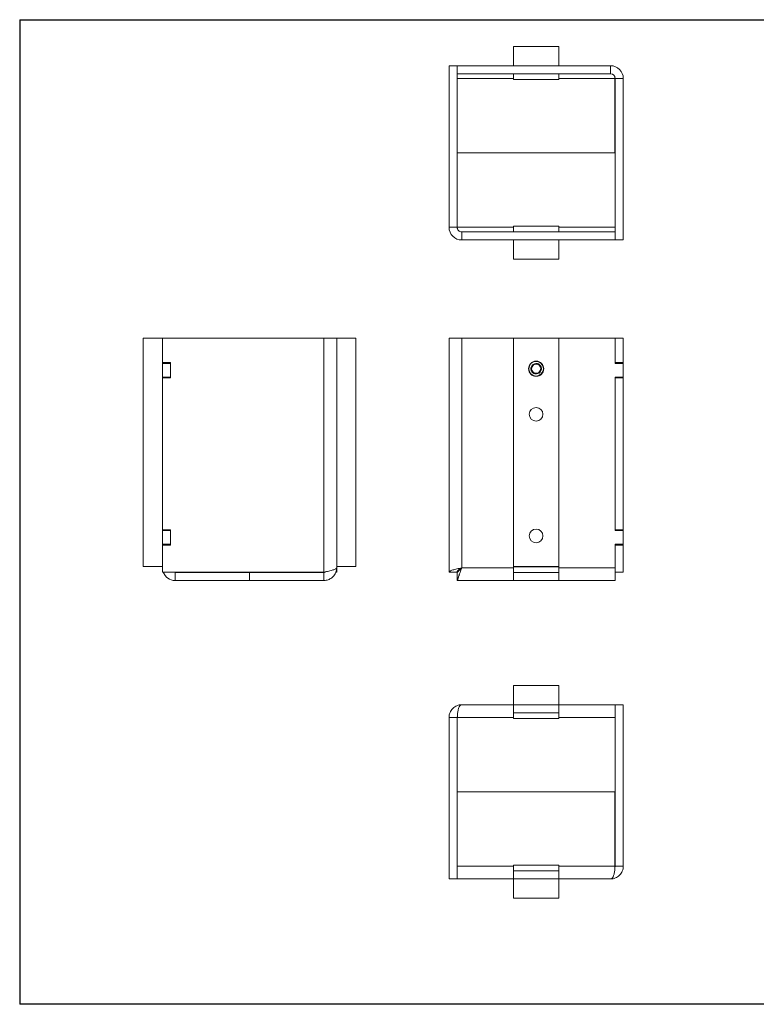
# Model space of a CAD drawing. Units: inches. Extents: x 0.1 to 20.5, y 0.1 to 12.8.
import ezdxf

# ---------------------------------------------------------------- set-up
doc = ezdxf.new("R2010")
doc.units = ezdxf.units.IN
doc.header["$MEASUREMENT"] = 0

msp = doc.modelspace()

# ---------------------------------------------------------------- linework, layer by layer
at = {"color": 7, "linetype": 'Continuous', "lineweight": 30}
for p, q in [((0.06884866489729526, 12.80842990097963), (20.46884866489729, 12.80842990097964)), ((0.06884866489729526, 12.80842990097963), (0.06884866489729682, 0.05842990097963772)), ((10.2688486648973, 0.05842990097963903), (0.06884866489729682, 0.05842990097963778)), ((20.46884866489729, 0.05842990097964022), (0.06884866489729682, 0.05842990097963772))]:
    msp.add_line(p, q, dxfattribs=at)
at = {"color": 7, "linetype": 'Continuous', "lineweight": 15}
for p, q in [((7.052906026156894, 12.46214185101202), (6.462354839921257, 12.46214185101202)), ((6.462354839921257, 12.21214187236644), (6.462354839921257, 12.46214185101202)), ((7.052906026156894, 12.21214187236644), (7.052906026156894, 12.46214185101202)), ((5.629408418856058, 12.21214187236644), (5.734008410508029, 12.21214187236644)), ((5.629408418856058, 12.21214187236644), (5.629408418856058, 10.12029772419521)), ((5.734008410508029, 12.21214187236644), (5.734008410508029, 10.12029772419521)), ((5.734008410508029, 12.10754188071447), (5.734008410508029, 12.21214187236644)), ((7.721252493694802, 12.21214187236644), (5.734008410508029, 12.21214187236644)), ((7.052906026156894, 12.21214187236644), (6.462354839921257, 12.21214187236644)), ((7.721252493694802, 12.10754188071447), (7.721252493694802, 12.21214187236644)), ((7.721252493694802, 12.10754188071447), (5.734008410508029, 12.10754188071447)), ((5.734008410508029, 12.04754182717354), (6.462354839921257, 12.04754182717354)), ((6.462354839921257, 12.04754182717354), (6.462354839921257, 12.10754188071447)), ((6.462354839921257, 12.03497645232982), (6.462354839921257, 12.04754182717354)), ((6.462354839921257, 12.03497645232982), (7.052906026156894, 12.03497645232982)), ((7.052906026156894, 12.10754188071447), (7.052906026156894, 12.04754182717354)), ((7.052906026156894, 12.04754182717354), (7.778468626062492, 12.04754182717354)), ((7.052906026156894, 12.04754182717354), (7.052906026156894, 12.03497645232982)), ((7.778468626062492, 12.04754182717354), (7.777214933878584, 12.06742549080909)), ((7.778468626062492, 12.04754182717354), (7.778468626062492, 11.08391977568438)), ((7.885852465555215, 12.04754182717354), (7.781252473903244, 12.04754182717354)), ((7.781252473903244, 9.955697752334798), (7.781252473903244, 12.04754182717354)), ((7.885852465555215, 9.955697752334798), (7.885852465555215, 12.04754182717354)), ((5.734008410508029, 11.08391977568438), (7.778468626062492, 11.08391977568438)), ((7.781252473903244, 11.08391977568438), (5.736792258348781, 11.08391977568438)), ((5.736792258348781, 10.12029772419521), (5.736792258348781, 11.08391977568438)), ((5.629408418856058, 10.12029772419521), (5.734008410508029, 10.12029772419521)), ((5.736792258348781, 10.12029772419521), (5.738045950532689, 10.10041406055966)), ((6.462354839921257, 10.12029772419521), (5.736792258348781, 10.12029772419521)), ((7.052906026156894, 10.13286309903893), (6.462354839921257, 10.13286309903893)), ((6.462354839921257, 10.12029772419521), (6.462354839921257, 10.13286309903893)), ((6.462354839921257, 10.06029774398677), (6.462354839921257, 10.12029772419521)), ((7.052906026156894, 10.13286309903893), (7.052906026156894, 10.12029772419521)), ((7.781252473903244, 10.12029772419521), (7.052906026156894, 10.12029772419521)), ((7.052906026156894, 10.12029772419521), (7.052906026156894, 10.06029774398677)), ((5.794008390716471, 10.06029774398677), (5.794008390716471, 9.955697752334798)), ((5.794008390716471, 10.06029774398677), (7.781252473903244, 10.06029774398677)), ((5.794008390716471, 9.955697752334798), (7.781252473903244, 9.955697752334798)), ((7.052906026156894, 9.955697752334798), (6.462354839921257, 9.955697752334798)), ((6.462354839921257, 9.705697773689218), (6.462354839921257, 9.955697752334798)), ((7.052906026156894, 9.705697773689218), (7.052906026156894, 9.955697752334798)), ((7.781252473903244, 10.06029774398677), (7.781252473903244, 9.955697752334798)), ((7.885852465555215, 9.955697752334798), (7.781252473903244, 9.955697752334798)), ((7.052906026156894, 9.705697773689218), (6.462354839921257, 9.705697773689218)), ((1.917666174451021, 8.682596488876333), (1.667666195805442, 8.682596488876333)), ((1.667666195805442, 8.682596488876333), (1.667666195805442, 5.729840612697517)), ((1.917666174451021, 8.682596488876333), (1.917666174451021, 8.367635953993975)), ((1.917666174451021, 8.682596488876333), (4.009510322622251, 8.682596488876333)), ((4.009510322622251, 8.682596488876333), (4.009510322622251, 5.653884363483923)), ((4.009510322622251, 8.682596488876333), (4.174110294482664, 8.682596488876333)), ((4.424110273128243, 8.682596488876333), (4.174110294482664, 8.682596488876333)), ((4.174110294482664, 8.682596488876333), (4.174110294482664, 5.711100422519126)), ((4.424110273128243, 8.682596488876333), (4.424110273128243, 5.729840612697517)), ((5.629408391360713, 8.682596516343795), (5.794008391360713, 8.682596516343795)), ((5.629408391360713, 8.682596516343795), (5.629408391360713, 5.653884338316965)), ((5.794008391360713, 8.682596516343795), (5.794008391360713, 5.711100453351669)), ((5.794008391360713, 8.682596516343795), (6.462354848053627, 8.682596516343795)), ((6.462354848053626, 8.682596516343795), (6.462354848053627, 5.729840610831983)), ((7.052906029155989, 8.682596516343795), (6.462354848053626, 8.682596516343795)), ((7.052906029155989, 5.729840610831983), (7.052906029155989, 8.682596516343795)), ((7.052906029155989, 8.682596516343795), (7.781252485848903, 8.682596516343795)), ((7.781252485848903, 8.682596516343795), (7.781252485848903, 8.357793366737495)), ((7.885852485848901, 8.682596516343802), (7.781252485848902, 8.682596516343802)), ((7.781252485848902, 8.682596516343802), (7.781252485848902, 8.367635886422542)), ((7.885852485848901, 8.682596516343802), (7.885852485848901, 8.367635886422542)), ((2.022266166102992, 8.367635953993975), (1.917666174451021, 8.367635953993975)), ((1.917666174451021, 8.367635953993975), (1.917666174451021, 8.3577934143625)), ((1.917666174451021, 8.3577934143625), (1.917666174451021, 8.180627994325883)), ((2.022266166102992, 8.3577934143625), (1.917666174451021, 8.3577934143625)), ((2.022266166102992, 8.170785454694409), (2.022266166102992, 8.367635953993975)), ((2.022266166102992, 8.3577934143625), (2.022266166102992, 8.180627994325883)), ((7.781252485848902, 8.367635886422542), (7.885852485848901, 8.367635886422542)), ((7.781252485848903, 8.357793366737495), (7.885852485848902, 8.357793366737495)), ((7.885852485848901, 8.357793366737495), (7.885852485848901, 8.367635886422542)), ((7.885852485848902, 8.357793366737495), (7.885852485848902, 8.180628012406787)), ((2.022266166102992, 8.180627994325883), (1.917666174451021, 8.180627994325883)), ((1.917666174451021, 8.180627994325883), (1.917666174451021, 8.170785454694409)), ((1.917666174451021, 8.170785454694409), (1.917666174451021, 6.202281561686026)), ((1.917666174451021, 8.170785454694409), (2.022266166102992, 8.170785454694409)), ((7.885852485848902, 8.180628012406787), (7.781252485848903, 8.180628012406787)), ((7.781252485848903, 8.180628012406787), (7.781252485848903, 6.192439036028834)), ((7.781252485848902, 8.170785492721754), (7.885852485848901, 8.170785492721754)), ((7.781252485848902, 8.170785492721754), (7.781252485848902, 6.202281555713881)), ((7.885852485848901, 8.170785492721754), (7.885852485848901, 8.180628012406787)), ((7.885852485848901, 8.170785492721754), (7.885852485848901, 6.202281555713881)), ((0.06884866489729682, 7.558429900979639), (0.06884866489729774, 0.0584299009796378)), ((2.022266166102992, 6.202281561686026), (1.917666174451021, 6.202281561686026)), ((1.917666174451021, 6.202281561686026), (1.917666174451021, 6.19243902205455)), ((1.917666174451021, 6.19243902205455), (1.917666174451021, 6.01527367535042)), ((2.022266166102992, 6.19243902205455), (1.917666174451021, 6.19243902205455)), ((2.022266166102992, 6.005431135718944), (2.022266166102992, 6.202281561686026)), ((2.022266166102992, 6.19243902205455), (2.022266166102992, 6.01527367535042)), ((7.781252485848902, 6.202281555713881), (7.885852485848901, 6.202281555713881)), ((7.781252485848903, 6.192439036028834), (7.885852485848902, 6.192439036028834)), ((7.885852485848901, 6.192439036028834), (7.885852485848901, 6.20228155571388)), ((7.885852485848902, 6.192439036028834), (7.885852485848902, 6.015273681698126)), ((2.022266166102992, 6.01527367535042), (1.917666174451021, 6.01527367535042)), ((1.917666174451021, 6.01527367535042), (1.917666174451021, 6.005431135718944)), ((1.917666174451021, 6.005431135718944), (1.917666174451021, 5.653884363483923)), ((1.917666174451021, 6.005431135718944), (2.022266166102992, 6.005431135718944)), ((7.885852485848902, 6.015273681698126), (7.781252485848903, 6.015273681698126)), ((7.781252485848903, 6.015273681698126), (7.781252485848903, 5.711100453351668)), ((7.781252485848902, 6.005431162013094), (7.885852485848901, 6.005431162013094)), ((7.781252485848902, 6.005431162013094), (7.781252485848902, 5.653884338316967)), ((7.885852485848901, 6.005431162013092), (7.885852485848901, 6.015273681698126)), ((7.885852485848901, 6.005431162013094), (7.885852485848901, 5.653884338316973)), ((1.917666174451021, 5.729840612697517), (1.667666195805442, 5.729840612697517)), ((4.009510322622251, 5.653884363483923), (1.917666174451021, 5.653884363483923)), ((2.08226621964392, 5.651100442310685), (2.08226621964392, 5.546500450658714)), ((2.08226621964392, 5.651100442310685), (3.045888271133085, 5.651100442310685)), ((4.009510322622251, 5.651100442310685), (3.045888271133085, 5.651100442310685)), ((3.045888271133085, 5.546500450658714), (3.045888271133085, 5.651100442310685)), ((4.009510322622251, 5.546500450658714), (4.009510322622251, 5.651100442310685)), ((4.163845873058136, 5.653884363483923), (4.174110294482664, 5.653884363483923)), ((4.424110273128243, 5.729840612697517), (4.174110294482664, 5.729840612697517)), ((4.174110294482664, 5.711100422519126), (4.174110294482664, 5.653884363483923)), ((5.629408391360713, 5.65388433831697), (5.734008391360713, 5.65388433831697)), ((5.734008391360712, 5.546500453351665), (5.734008391360712, 5.651100453351664)), ((5.734008391360712, 5.651100453351664), (5.736792276326009, 5.651100453351664)), ((5.736792276326015, 5.546500453351667), (5.736792276326015, 5.651100453351669)), ((5.794008391360713, 5.711100453351668), (6.462354848053627, 5.711100453351668)), ((6.462354848053627, 5.729840610831983), (7.052906029155989, 5.729840610831983)), ((7.052906029155989, 5.723665807682373), (6.462354848053627, 5.723665807682373)), ((6.462354848053627, 5.723665807682373), (6.462354848053627, 5.711100453351668)), ((6.462354848053627, 5.711100453351668), (6.462354848053627, 5.546500453351665)), ((7.052906029155989, 5.651100453351669), (6.462354848053627, 5.651100453351669)), ((7.052906029155989, 5.711100453351668), (7.052906029155989, 5.723665807682373)), ((7.052906029155989, 5.711100453351668), (7.781252485848903, 5.711100453351668)), ((7.052906029155989, 5.546500453351667), (7.052906029155989, 5.711100453351668)), ((7.885852485848901, 5.653884338316973), (7.781252485848902, 5.653884338316967)), ((7.781252485848903, 5.653698352476066), (7.781252485848903, 5.546500453351667)), ((2.08226621964392, 5.546500450658714), (3.045888271133085, 5.546500450658714)), ((4.009510322622251, 5.546500450658714), (3.045888271133085, 5.546500450658714)), ((5.734008391360712, 5.546500453351665), (5.736792276326015, 5.546500453351665)), ((6.462354848053627, 5.546500453351667), (5.736792276326015, 5.546500453351667)), ((6.462354848053627, 5.546500453351667), (7.052906029155989, 5.546500453351665)), ((7.781252485848903, 5.546500453351667), (7.052906029155989, 5.546500453351667)), ((6.462354839921257, 4.188049860631859), (7.052906026156894, 4.188049860631859)), ((6.462354839921257, 4.188049860631859), (6.462354839921257, 3.938049881986279)), ((7.052906026156894, 4.188049860631859), (7.052906026156894, 3.938049881986279)), ((5.794008390716471, 3.938049881986279), (6.462354839921257, 3.938049881986279)), ((6.462354839921257, 3.938049881986279), (6.462354839921257, 3.773449910125867)), ((7.052906026156894, 3.938049881986279), (6.462354839921257, 3.938049881986279)), ((6.462354839921257, 3.833449890334309), (7.052906026156894, 3.833449890334309)), ((7.052906026156894, 3.938049881986279), (7.781252473903244, 3.938049881986279)), ((7.052906026156894, 3.773449910125867), (7.052906026156894, 3.938049881986279)), ((7.781252473903244, 3.927785460561751), (7.781252473903244, 3.938049881986279)), ((7.885852465555215, 3.938049881986279), (7.781252473903244, 3.938049881986279)), ((7.781252473903244, 3.927785460561751), (7.781252473903244, 3.773449910125867)), ((7.885852465555215, 1.846205807147536), (7.885852465555215, 3.938049881986279)), ((5.629408418856058, 3.773449910125867), (5.734008410508029, 3.773449910125867)), ((5.629408418856058, 3.773449910125867), (5.629408418856058, 1.681605761954637)), ((5.73808423009048, 3.793940400084645), (5.734008410508029, 3.773449910125867)), ((5.734008410508029, 3.773449910125867), (5.734008410508029, 2.809827858636701)), ((6.462354839921257, 3.773449910125867), (5.736792258348781, 3.773449910125867)), ((5.736792258348781, 3.773449910125867), (5.736792258348781, 2.809827858636701)), ((6.462354839921257, 3.760884535282149), (6.462354839921257, 3.773449910125867)), ((6.462354839921257, 3.760884535282149), (7.052906026156894, 3.760884535282149)), ((7.052906026156894, 3.760884535282149), (7.052906026156894, 3.773449910125867)), ((7.781252473903244, 3.773449910125867), (7.052906026156894, 3.773449910125867)), ((7.781252473903244, 3.773449910125867), (7.781252473903244, 2.809827858636701)), ((5.734008410508029, 1.846205807147536), (5.734008410508029, 2.809827858636701)), ((5.734008410508029, 2.809827858636701), (7.778468626062492, 2.809827858636701)), ((7.781252473903244, 2.809827858636701), (5.736792258348781, 2.809827858636701)), ((7.778468626062492, 1.846205807147536), (7.778468626062492, 2.809827858636701)), ((7.781252473903244, 1.846205807147536), (7.781252473903244, 2.809827858636701)), ((5.734008410508029, 1.846205807147536), (6.462354839921257, 1.846205807147536)), ((5.734008410508029, 1.691870256711651), (5.734008410508029, 1.846205807147536)), ((7.052906026156894, 1.858771181991253), (6.462354839921257, 1.858771181991253)), ((6.462354839921257, 1.858771181991253), (6.462354839921257, 1.846205807147536)), ((6.462354839921257, 1.846205807147536), (6.462354839921257, 1.681605761954637)), ((7.052906026156894, 1.786205753606608), (6.462354839921257, 1.786205753606608)), ((7.052906026156894, 1.858771181991253), (7.052906026156894, 1.846205807147536)), ((7.052906026156894, 1.681605761954637), (7.052906026156894, 1.846205807147536)), ((7.052906026156894, 1.846205807147536), (7.778468626062492, 1.846205807147536)), ((7.777176654320793, 1.825715243856271), (7.781252473903244, 1.846205807147536)), ((7.885852465555215, 1.846205807147536), (7.781252473903244, 1.846205807147536)), ((5.629408418856058, 1.681605761954637), (5.734008410508029, 1.681605761954637)), ((5.734008410508029, 1.691870256711651), (5.734008410508029, 1.681605761954637)), ((6.462354839921257, 1.681605761954637), (5.734008410508029, 1.681605761954637)), ((6.462354839921257, 1.681605761954637), (6.462354839921257, 1.431605783309057)), ((6.462354839921257, 1.681605761954637), (7.052906026156894, 1.681605761954637)), ((7.052906026156894, 1.681605761954637), (7.052906026156894, 1.431605783309057)), ((7.721252493694802, 1.681605761954637), (7.052906026156894, 1.681605761954637)), ((6.462354839921257, 1.431605783309057), (7.052906026156894, 1.431605783309057))]:
    msp.add_line(p, q, dxfattribs=at)
at = {"color": 7, "linetype": 'Continuous', "lineweight": 15, "flags": 128}
for points in [[(2.064201934990745, 5.653884363483923), (2.070560741533269, 5.652253302326081), (2.08226621964392, 5.651100442310685)], [(5.794008391360713, 5.711100453351669), (5.794008391360713, 5.711100453351669)]]:
    msp.add_lwpolyline(points, dxfattribs=at)
at = {"color": 7, "linetype": 'Continuous', "lineweight": 15}
for centre, radius in [((6.757630438604807, 8.28889572894222), 0.09842519685039441), ((6.757630438604807, 8.28889572894222), 0.09448818897637999), ((6.757630438604807, 7.698344547839858), 0.08858267716535373), ((6.757630438604807, 6.123541398233558), 0.08858267716535373)]:
    msp.add_circle(centre, radius, dxfattribs=at)
for centre, radius, start, end in [((7.721252485848901, 12.04754183191154), 0.1646000000000001, 0, 90), ((7.721252485848901, 12.04754183191154), 0.0600000000000005, 0, 90), ((5.794008391360713, 10.12029773742332), 0.1646000000000001, 180, 270.0000000000008), ((5.794008391360713, 10.12029773742332), 0.0600000000000005, 180, 270.0000000000008), ((6.757630438604808, 8.28889572894222), 0.06819097667594014, 139.8219898210333, 199.8219898210326), ((6.757630438604807, 8.288895728942219), 0.05905511811023604, 169.8219898210345, 229.8219898210349), ((6.757630438604807, 8.288895728942219), 0.05905511811023705, 109.8219898210343, 169.8219898210345), ((6.757630438604808, 8.28889572894222), 0.06819097667594116, 79.82198982103462, 139.8219898210333), ((6.757630438604807, 8.288895728942219), 0.05905511811023705, 49.82198982103345, 109.8219898210343), ((6.757630438604808, 8.28889572894222), 0.06819097667594116, 19.82198982103369, 79.82198982103462), ((6.757630438604807, 8.288895728942219), 0.05905511811023604, 349.8219898210352, 49.82198982103345), ((6.757630438604808, 8.28889572894222), 0.06819097667593907, 319.8219898210336, 19.82198982103369), ((6.757630438604808, 8.28889572894222), 0.06819097667594014, 199.8219898210326, 259.8219898210337), ((6.757630438604807, 8.288895728942219), 0.05905511811023532, 229.8219898210349, 289.8219898210349), ((6.757630438604808, 8.28889572894222), 0.06819097667593974, 259.8219898210337, 319.8219898210336), ((6.757630438604807, 8.288895728942219), 0.05905511811023604, 289.8219898210349, 349.8219898210352), ((2.082266214905944, 5.711100453351661), 0.1646000000000001, 200.3410192659174, 270.000000000001)]:
    msp.add_arc(centre, radius, start, end, dxfattribs=at)
for points, knots in [([(6.705529552774238, 8.332890126263793), (6.704843262423547, 8.329067467572086), (6.702922960685915, 8.318371326907013), (6.69937158485746, 8.298590052604489), (6.695938670138297, 8.279468610381212), (6.694070214679942, 8.269061255111287), (6.693479729984854, 8.265772236914062)], [0, 0, 0, 0, 0.1809422465198844, 0.5062925772655736, 0.8439745107797175, 0.9999999999999999, 0.9999999999999999, 0.9999999999999999, 0.9999999999999999]), ([(6.76968026139419, 8.356013618291955), (6.76049659290356, 8.352703312144124), (6.744782529943546, 8.347039087735652), (6.721939364010804, 8.338805137141698), (6.7105696247626, 8.334706849211232), (6.705529552774238, 8.332890126263793)], [0, 0, 0, 0, 0.4391165375904191, 0.7513669429073578, 1, 1, 1, 1]), ([(6.821781147224761, 8.312019220970381), (6.814322503761121, 8.318317358109285), (6.801560110050641, 8.32909402362509), (6.7830077166964, 8.344759810328734), (6.773773625612492, 8.352557149386849), (6.76968026139419, 8.356013618291955)], [0, 0, 0, 0, 0.4391165375904127, 0.7513669429073465, 1, 1, 1, 1]), ([(6.809731324435377, 8.244901331620648), (6.810321809130467, 8.248190349817873), (6.812190264588822, 8.2585977050878), (6.815623179307985, 8.277719147311076), (6.81917455513644, 8.2975004216136), (6.821094856874072, 8.308196562278674), (6.821781147224761, 8.312019220970381)], [0, 0, 0, 0, 0.1560254892203058, 0.4937074227344481, 0.8190577534801359, 1, 1, 1, 1]), ([(6.693479729984854, 8.265772236914062), (6.700938373448494, 8.259474099775156), (6.713700767158974, 8.24869743425935), (6.732253160513214, 8.233031647555709), (6.741487251597123, 8.225234308497594), (6.745580615815425, 8.22177783959249)], [0, 0, 0, 0, 0.4391165375904225, 0.751366942907358, 0.9999999999999999, 0.9999999999999999, 0.9999999999999999, 0.9999999999999999]), ([(6.745580615815425, 8.221777839592487), (6.754764284306055, 8.225088145740319), (6.770478347266069, 8.23075237014879), (6.793321513198812, 8.238986320742743), (6.804691252447014, 8.24308460867321), (6.809731324435377, 8.244901331620648)], [0, 0, 0, 0, 0.4391165375904225, 0.7513669429073587, 1, 1, 1, 1]), ([(4.174110294482664, 5.711100422519126), (4.173497696040848, 5.708716440587684), (4.172272498851137, 5.703948475533665), (4.16248493087392, 5.69679637888392), (4.147272900374815, 5.689644459834799), (4.126644808844821, 5.682492392877784), (4.101548173805829, 5.675340326663212), (4.072905609002917, 5.668188403887656), (4.041829306622335, 5.661036314411773), (4.020283312474152, 5.656268346061062), (4.009510322622251, 5.653884363483923)], [0, 0, 0, 0, 0.1249999510264767, 0.2499999645079969, 0.3749999234643954, 0.4999999739687074, 0.6250000244730195, 0.7499999834294179, 0.8750000755143956, 1, 1, 1, 1]), ([(4.009510322622251, 5.546500450658714), (4.027665535424985, 5.548254747497271), (4.0639245062345, 5.551758369214716), (4.112150033598438, 5.578876981162883), (4.14872870484041, 5.618223937495554), (4.170432417792538, 5.664217668955495), (4.172959348613438, 5.696429046587232), (4.174110294482664, 5.711100422519126)], [0, 0, 0, 0, 0.2046367039207977, 0.4086934344775182, 0.6137477879171629, 0.8240729883465261, 1, 1, 1, 1]), ([(4.009510322622251, 5.651100442310685), (4.01541873881583, 5.651681408233201), (4.027228071272602, 5.652842602621049), (4.038687216222363, 5.657656097365272), (4.042725504256624, 5.661194814598656), (4.04287612717763, 5.661326804174879)], [0, 0, 0, 0, 0.4908155510664911, 0.9810080785772232, 1, 1, 1, 1]), ([(5.736792276326014, 5.651100453351669), (5.737068933592696, 5.651223335760691), (5.73748571802958, 5.651408458227424), (5.738577568597377, 5.652538519638679), (5.740084830487531, 5.654230433887993), (5.742374957537624, 5.656992572078045), (5.745319462238372, 5.660513516469828), (5.747696259296712, 5.663297984392958), (5.749943210088898, 5.665871493321115), (5.752392718780485, 5.668600910237831), (5.755504660249529, 5.671964399079126), (5.759405813541744, 5.675986477947643), (5.76410862017971, 5.680732542253809), (5.76902027749871, 5.685682735536551), (5.773978615293824, 5.690723015951323), (5.778929542299454, 5.695788339502563), (5.783878009305334, 5.700842706245575), (5.788908395163383, 5.705960294872804), (5.792306215569913, 5.709384872989436), (5.794008391360713, 5.711100453351668)], [0, 0, 0, 0, 0.07910065410867424, 0.1191652110757461, 0.1599122814726103, 0.2588636141233349, 0.3194492012560126, 0.3602633973376702, 0.4013181182217498, 0.4427154205939081, 0.4845595244206654, 0.548801594040819, 0.6135692552824014, 0.6796414656180187, 0.7460639739640086, 0.8089112600535137, 0.8720168666348418, 0.9358854308996845, 1, 1, 1, 1]), ([(5.736792276326015, 5.546500453351667), (5.736880987408064, 5.546552436744677), (5.737140464244788, 5.546704486365402), (5.737883821042613, 5.548415177152576), (5.738986241142603, 5.55166742269775), (5.740416298428497, 5.556210579028193), (5.742128893904636, 5.561837588650672), (5.744710916535746, 5.570343633677219), (5.747307937659329, 5.578743623295733), (5.750333486187058, 5.588240992267434), (5.753671428125637, 5.598414550641184), (5.757570938374059, 5.609617879962175), (5.761036853494923, 5.619280597488276), (5.76457883146159, 5.62909434401644), (5.768833528836068, 5.640851734785302), (5.773713871792333, 5.654459262152991), (5.779332741127748, 5.670223569957963), (5.786050154341233, 5.689064973061321), (5.791346787962467, 5.703730767191376), (5.794008391360713, 5.711100453351669)], [0, 0, 0, 0, 0.03464312948467474, 0.1013299516271232, 0.1689967926656781, 0.2047698611657066, 0.274158091643078, 0.337952698465181, 0.4089152133732267, 0.4436449691081515, 0.5104786875336255, 0.5782496512202002, 0.6140548827738824, 0.6497204247100106, 0.7149926626036003, 0.7711053853085339, 0.8243782781236161, 0.9117485925629667, 1, 1, 1, 1]), ([(5.794008390716471, 3.938049881986279), (5.783235403607525, 3.937437283544464), (5.76168942400701, 3.936212086354753), (5.730613090872206, 3.926424518377536), (5.701970540998315, 3.91121248787843), (5.676873906092073, 3.890584396348437), (5.656245805105796, 3.865487761309445), (5.641033809110483, 3.836845196506533), (5.63124610016667, 3.805768894125951), (5.630020979019157, 3.784222899977769), (5.629408418856058, 3.773449910125867)], [0, 0, 0, 0, 0.1249999510264767, 0.2499999645079969, 0.3749999234643954, 0.4999999739687074, 0.6250000244730195, 0.7499999834294179, 0.8750000755143956, 1, 1, 1, 1]), ([(5.736792258348781, 3.773449910125867), (5.737619512314572, 3.791605122928601), (5.739271675675233, 3.827864093738115), (5.747064431969622, 3.876089621102054), (5.76050958365852, 3.912668292344026), (5.777218874144545, 3.934372005296154), (5.788754319856338, 3.936898936117053), (5.794008390716471, 3.938049881986279)], [0, 0, 0, 0, 0.2046367039207977, 0.4086934344775182, 0.6137477879171629, 0.8240729883465261, 1, 1, 1, 1]), ([(7.778468626062492, 1.846205807147536), (7.777641371456523, 1.828050606167768), (7.775989205781677, 1.791791636242016), (7.768196448428079, 1.743566110152915), (7.754751315616213, 1.706987321669287), (7.738042001809736, 1.68528375307998), (7.726506563320402, 1.682756743944259), (7.721252493694802, 1.681605761954637)], [0, 0, 0, 0, 0.2046365487628584, 0.4086933807877458, 0.6137478985632352, 0.82407296993006, 0.9999999999999999, 0.9999999999999999, 0.9999999999999999, 0.9999999999999999]), ([(7.721252493694802, 1.681605761954637), (7.732025475427464, 1.682218403161532), (7.753571435213655, 1.683443685366096), (7.784647859758439, 1.693231051744578), (7.813290251363594, 1.708443382918818), (7.838387107910107, 1.729071175153147), (7.859015073483461, 1.754167935564879), (7.874227091401707, 1.782810487321288), (7.884014671001652, 1.81388684048608), (7.885239867472721, 1.83543282005459), (7.885852465555215, 1.846205807147536)], [0, 0, 0, 0, 0.124999967074794, 0.2499998914602619, 0.3750000952130266, 0.500000000978314, 0.6249998692084601, 0.7500000564783329, 0.8750000594666856, 1, 1, 1, 1])]:
    msp.add_open_spline(points, degree=3, knots=knots, dxfattribs=at)
for points in [[(5.794008391360713, 5.711100453351667), (5.783235403364753, 5.708716448558556), (5.761689427372831, 5.70394843897233), (5.730613045289112, 5.696796424592994), (5.701970581831238, 5.689644410213656), (5.67687381342006, 5.68249239583432), (5.656245855552967, 5.675340381454982), (5.641033723422355, 5.668188367075644), (5.631246172613745, 5.661036352696308), (5.630020985111725, 5.656268343110082), (5.629408391360713, 5.65388433831697)], [(5.794008391360713, 5.711100453351667), (5.786146168732339, 5.706332443765444), (5.770421723475589, 5.696796424592994), (5.750589027249775, 5.68249239583432), (5.736714074462432, 5.668188367075644), (5.734910285727953, 5.658652347903196), (5.734008391360713, 5.65388433831697)]]:
    msp.add_open_spline(points, degree=3, dxfattribs=at)

doc.saveas('drawing.dxf')
